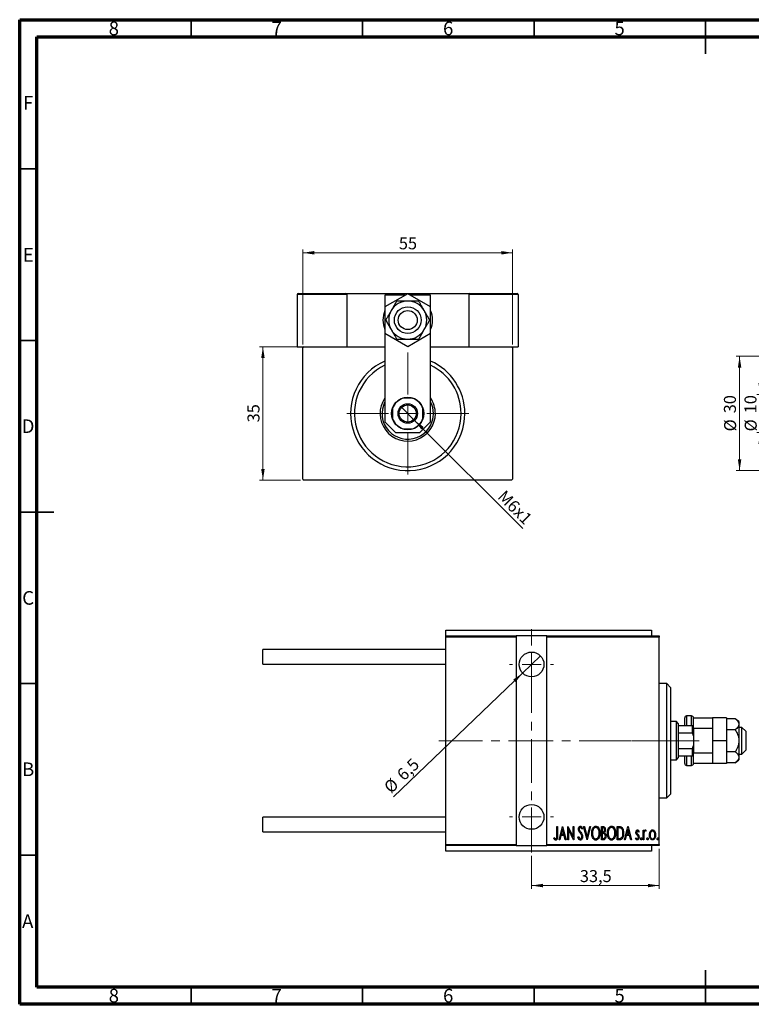
# Model space of a CAD drawing. Units: millimetres. Extents: x 15 to 415, y 5 to 292.
# Drawn here: x 15 to 228, y 5 to 292 of the extents above; entities that cross this region are included whole.
import ezdxf

# ---------------------------------------------------------------- set-up
doc = ezdxf.new("R2010")
doc.units = ezdxf.units.MM
doc.linetypes.add('CENTERX2', pattern=[20.32, 12.7, -2.54, 2.54, -2.54])
doc.styles.add('SLDTEXTSTYLE0', font='TXT', dxfattribs={"width": 0.75})
doc.dimstyles.new('SLDDIMSTYLE0', dxfattribs={"dimtxt": 3.5, "dimasz": 3.302, "dimexe": 0, "dimexo": 0.0625, "dimgap": 0.875, "dimtad": 1, "dimdec": 0, "dimlfac": 0.9, "dimrnd": 1e-09, "dimzin": 12, "dimdsep": 46, "dimtxsty": 'SLDTEXTSTYLE0', "dimsah": 1, "dimcen": 0.09, "dimadec": 0, "dimazin": 3, "dimtfac": 1, "dimtdec": 0, "dimtofl": 0, "dimtmove": 0, "dimatfit": 3, "dimfxl": 1, "dimfrac": 2, "dimtolj": 1, "dimtzin": 12, "dimarcsym": 0})
doc.dimstyles.new('SLDDIMSTYLE1', dxfattribs={"dimtxt": 3.5, "dimasz": 3.302, "dimexe": 0, "dimexo": 0.0625, "dimgap": 0.875, "dimtad": 1, "dimdec": 1, "dimlfac": 0.9, "dimrnd": 1e-09, "dimzin": 12, "dimdsep": 46, "dimtxsty": 'SLDTEXTSTYLE0', "dimblk1": 'NONE', "dimsah": 1, "dimcen": 0, "dimadec": 0, "dimazin": 3, "dimtfac": 1, "dimtdec": 1, "dimtmove": 0, "dimatfit": 3, "dimldrblk": 'NONE', "dimfxl": 1, "dimfrac": 2, "dimtolj": 1, "dimtzin": 12, "dimarcsym": 0})
doc.dimstyles.new('SLDDIMSTYLE2', dxfattribs={"dimtxt": 3.5, "dimasz": 3.302, "dimexe": 0, "dimexo": 0.0625, "dimgap": 0.875, "dimtad": 1, "dimdec": 0, "dimlfac": 0.9, "dimrnd": 1e-09, "dimzin": 12, "dimdsep": 46, "dimtxsty": 'SLDTEXTSTYLE0', "dimsah": 1, "dimcen": 0.09, "dimadec": 0, "dimazin": 3, "dimtfac": 1, "dimtdec": 0, "dimtmove": 0, "dimatfit": 0, "dimfxl": 1, "dimfrac": 2, "dimtolj": 1, "dimtzin": 12, "dimarcsym": 0})
doc.dimstyles.new('SLDDIMSTYLE5', dxfattribs={"dimtxt": 3.5, "dimasz": 3.302, "dimexe": 0, "dimexo": 0.0625, "dimgap": 0.875, "dimtad": 1, "dimdec": 1, "dimlfac": 0.9, "dimrnd": 1e-09, "dimzin": 12, "dimdsep": 46, "dimtxsty": 'SLDTEXTSTYLE0', "dimsah": 1, "dimcen": 0.09, "dimadec": 0, "dimazin": 3, "dimtfac": 1, "dimtdec": 1, "dimtofl": 0, "dimtmove": 0, "dimatfit": 3, "dimfxl": 1, "dimfrac": 2, "dimtolj": 1, "dimtzin": 12, "dimarcsym": 0})
doc.dimstyles.new('SLDDIMSTYLE6', dxfattribs={"dimtxt": 3.5, "dimasz": 3.302, "dimexe": 0, "dimexo": 0.0625, "dimgap": 0.875, "dimtad": 1, "dimdec": 1, "dimlfac": 0.9, "dimrnd": 1e-09, "dimzin": 12, "dimdsep": 46, "dimtxsty": 'SLDTEXTSTYLE0', "dimblk1": 'NONE', "dimsah": 1, "dimcen": 0, "dimadec": 0, "dimazin": 3, "dimtfac": 1, "dimtdec": 1, "dimtmove": 0, "dimatfit": 3, "dimldrblk": 'NONE', "dimfxl": 1, "dimfrac": 2, "dimtolj": 1, "dimtzin": 12, "dimarcsym": 0})

# ---------------------------------------------------------------- blocks, each defined once
blk = doc.blocks.new('_D')
at = {"color": 7, "linetype": 'Continuous', "lineweight": 0}
for p, q in [((96.94, 196.66), (84.94, 196.66)), ((85.94, 157.77), (85.94, 196.66)), ((96.94, 157.77), (84.94, 157.77))]:
    blk.add_line(p, q, dxfattribs=at)
at = {"color": 7, "linetype": 'Continuous', "lineweight": 18}
for points in [[(85.94, 196.66), (85.43, 193.36), (86.45, 193.36)], [(85.94, 157.77), (86.45, 161.07), (85.43, 161.07)]]:
    blk.add_solid(points, dxfattribs=at)
at = {"color": 7, "linetype": 'Continuous', "lineweight": 18, "insert": (81.43, 174.63), "char_height": 3.5, "attachment_point": 1, "rotation": 90, "style": 'SLDTEXTSTYLE0'}
blk.add_mtext('35', dxfattribs=at)
blk = doc.blocks.new('_D_1')
at = {"color": 7, "linetype": 'Continuous', "lineweight": 0}
for p, q in [((97.61, 197.33), (97.61, 225.06)), ((158.72, 224.06), (97.61, 224.06)), ((158.72, 197.33), (158.72, 225.06))]:
    blk.add_line(p, q, dxfattribs=at)
at = {"color": 7, "linetype": 'Continuous', "lineweight": 18}
for points in [[(97.61, 224.06), (100.91, 223.55), (100.91, 224.57)], [(158.72, 224.06), (155.42, 224.57), (155.42, 223.55)]]:
    blk.add_solid(points, dxfattribs=at)
at = {"color": 7, "linetype": 'Continuous', "lineweight": 18, "insert": (125.58, 228.57), "char_height": 3.5, "attachment_point": 1, "style": 'SLDTEXTSTYLE0'}
blk.add_mtext('55', dxfattribs=at)
blk = doc.blocks.new('_D_2')
at = {"color": 7, "linetype": 'Continuous', "lineweight": 0}
for q in [(126.16, 179.22), (161.68, 143.7)]:
    blk.add_line((130.17, 175.21), q, dxfattribs=at)
at = {"color": 7, "linetype": 'Continuous', "lineweight": 18}
blk.add_solid([(130.17, 175.21), (132.14, 172.52), (132.86, 173.24)], dxfattribs=at)
at = {"color": 7, "linetype": 'Continuous', "lineweight": 18, "insert": (156.59, 155.16), "char_height": 3.5, "attachment_point": 1, "rotation": 315, "style": 'SLDTEXTSTYLE0'}
blk.add_mtext('M6x1', dxfattribs=at)
blk = doc.blocks.new('_None')
blk = doc.blocks.new('SW_CENTERMARKSYMBOL_0')
at = {"color": 0, "linetype": 'Continuous', "lineweight": 18}
for p, q in [((0, 5.56), (0, 17.78)), ((-5.56, 0), (-17.78, 0)), ((0, 0), (-2.78, 0)), ((0, 0), (0, 2.78)), ((0, 0), (0, -2.78)), ((0, 0), (2.78, 0)), ((5.56, 0), (17.78, 0)), ((0, -5.56), (0, -17.78))]:
    blk.add_line(p, q, dxfattribs=at)
blk = doc.blocks.new('_D_3')
at = {"color": 7, "linetype": 'Continuous', "lineweight": 0}
for p, q in [((230.94, 182.77), (230.94, 189.12)), ((260.16, 182.77), (229.94, 182.77)), ((230.94, 171.66), (230.94, 182.77)), ((255.4, 171.66), (229.94, 171.66)), ((230.94, 171.66), (230.94, 165.31)), ((260.16, 171.66), (256.92, 171.66))]:
    blk.add_line(p, q, dxfattribs=at)
at = {"color": 7, "linetype": 'Continuous', "lineweight": 18}
for points in [[(230.94, 182.77), (231.45, 186.07), (230.43, 186.07)], [(230.94, 171.66), (230.43, 168.36), (231.45, 168.36)]]:
    blk.add_solid(points, dxfattribs=at)
at = {"color": 7, "linetype": 'Continuous', "lineweight": 18, "char_height": 3.5, "attachment_point": 1, "rotation": 90, "style": 'SLDTEXTSTYLE0'}
for s, insert in [('10', (226.37, 177.27)), ('%%c', (226.43, 171.99))]:
    blk.add_mtext(s, dxfattribs=dict(at, insert=insert))
blk = doc.blocks.new('_D_4')
at = {"color": 7, "linetype": 'Continuous', "lineweight": 0}
for p, q in [((262.94, 193.88), (223.94, 193.88)), ((224.94, 160.55), (224.94, 193.88)), ((262.94, 160.55), (223.94, 160.55))]:
    blk.add_line(p, q, dxfattribs=at)
at = {"color": 7, "linetype": 'Continuous', "lineweight": 18}
for points in [[(224.94, 193.88), (224.43, 190.58), (225.45, 190.58)], [(224.94, 160.55), (225.45, 163.85), (224.43, 163.85)]]:
    blk.add_solid(points, dxfattribs=at)
at = {"color": 7, "linetype": 'Continuous', "lineweight": 18, "char_height": 3.5, "attachment_point": 1, "rotation": 90, "style": 'SLDTEXTSTYLE0'}
for s, insert in [('30', (220.37, 177.27)), ('%%c', (220.43, 171.99))]:
    blk.add_mtext(s, dxfattribs=dict(at, insert=insert))
blk = doc.blocks.new('_D_10')
at = {"color": 7, "linetype": 'Continuous', "lineweight": 0}
for p, q in [((201.5, 50.28), (201.5, 38.62)), ((164.27, 48.28), (164.27, 38.62)), ((164.27, 39.62), (201.5, 39.62))]:
    blk.add_line(p, q, dxfattribs=at)
at = {"color": 7, "linetype": 'Continuous', "lineweight": 18}
for points in [[(164.27, 39.62), (167.58, 39.11), (167.58, 40.12)], [(201.5, 39.62), (198.19, 40.12), (198.19, 39.11)]]:
    blk.add_solid(points, dxfattribs=at)
at = {"color": 7, "linetype": 'Continuous', "lineweight": 18, "insert": (178.36, 44.13), "char_height": 3.5, "attachment_point": 1, "style": 'SLDTEXTSTYLE0'}
blk.add_mtext('33,5', dxfattribs=at)
blk = doc.blocks.new('_D_11')
at = {"color": 7, "linetype": 'Continuous', "lineweight": 0}
for q in [(166.88, 106.56), (123.98, 65.51)]:
    blk.add_line((161.66, 101.56), q, dxfattribs=at)
at = {"color": 7, "linetype": 'Continuous', "lineweight": 18}
blk.add_solid([(161.66, 101.56), (158.93, 99.65), (159.63, 98.91)], dxfattribs=at)
at = {"color": 7, "linetype": 'Continuous', "lineweight": 18, "char_height": 3.5, "attachment_point": 1, "rotation": 43.7298, "style": 'SLDTEXTSTYLE0'}
for s, insert in [('6,5', (124.64, 72.46)), ('%%c', (120.86, 68.77))]:
    blk.add_mtext(s, dxfattribs=dict(at, insert=insert))
blk = doc.blocks.new('SW_CENTERMARKSYMBOL_3')
at = {"color": 0, "linetype": 'Continuous', "lineweight": 18}
for p, q in [((0, 5.56), (0, 6.39)), ((-5.56, 0), (-6.39, 0)), ((0, 0), (-2.78, 0)), ((0, 0), (0, 2.78)), ((0, 0), (0, -2.78)), ((0, 0), (2.78, 0)), ((5.56, 0), (6.39, 0)), ((0, -5.56), (0, -6.39))]:
    blk.add_line(p, q, dxfattribs=at)
blk = doc.blocks.new('SW_CENTERMARKSYMBOL_4')
at = {"color": 0, "linetype": 'Continuous', "lineweight": 18}
for p, q in [((0, 5.56), (0, 6.39)), ((-5.56, 0), (-6.39, 0)), ((0, 0), (-2.78, 0)), ((0, 0), (0, 2.78)), ((0, 0), (0, -2.78)), ((0, 0), (2.78, 0)), ((5.56, 0), (6.39, 0)), ((0, -5.56), (0, -6.39))]:
    blk.add_line(p, q, dxfattribs=at)

msp = doc.modelspace()

# ---------------------------------------------------------------- linework, layer by layer
at = {"color": 7, "linetype": 'Continuous', "lineweight": 70}
for p, q in [((15, 5), (15, 292)), ((15, 292), (415, 292)), ((20, 10), (20, 287)), ((20, 287), (410, 287)), ((410, 10), (20, 10)), ((415, 5), (15, 5))]:
    msp.add_line(p, q, dxfattribs=at)
at = {"color": 7, "linetype": 'Continuous', "lineweight": 35}
for p, q in [((65, 287), (65, 292)), ((115, 287), (115, 292)), ((165, 287), (165, 292)), ((215, 292), (215, 282)), ((215, 287), (215, 292)), ((20, 248.5), (15, 248.5)), ((20, 198.5), (15, 198.5)), ((15, 148.5), (25, 148.5)), ((20, 148.5), (15, 148.5)), ((20, 98.5), (15, 98.5)), ((20, 48.5), (15, 48.5)), ((215, 5), (215, 15)), ((65, 10), (65, 5)), ((115, 10), (115, 5)), ((165, 10), (165, 5)), ((215, 10), (215, 5))]:
    msp.add_line(p, q, dxfattribs=at)
at = {"color": 7, "linetype": 'Continuous', "lineweight": 25}
for p, q in [((110.384, 211.882), (95.94, 211.882)), ((95.94, 211.882), (95.94, 196.66)), ((96.273, 212.215), (110.051, 212.215)), ((110.051, 212.215), (110.384, 212.215)), ((110.384, 212.215), (145.94, 212.215)), ((110.384, 212.215), (110.384, 196.66)), ((110.384, 211.882), (110.384, 196.66)), ((128.162, 212.135), (121.496, 208.286)), ((121.496, 211.66), (121.496, 208.286)), ((127.338, 211.66), (121.496, 211.66)), ((134.829, 208.286), (128.162, 212.135)), ((134.829, 211.66), (128.986, 211.66)), ((134.829, 208.286), (134.829, 211.66)), ((145.94, 212.215), (146.273, 212.215)), ((145.94, 212.215), (145.94, 196.66)), ((160.384, 211.882), (145.94, 211.882)), ((145.94, 211.882), (145.94, 196.66)), ((146.273, 212.215), (160.051, 212.215)), ((160.384, 211.882), (160.384, 196.66)), ((121.496, 208.286), (121.496, 200.588)), ((134.829, 200.588), (134.829, 208.286)), ((121.496, 200.588), (121.496, 174.771)), ((121.496, 200.588), (128.162, 196.739)), ((128.162, 196.739), (134.829, 200.588)), ((134.829, 174.771), (134.829, 200.588)), ((95.94, 196.66), (97.94, 196.66)), ((97.94, 196.66), (97.607, 196.326)), ((97.607, 158.104), (97.607, 196.326)), ((97.94, 196.66), (121.496, 196.66)), ((134.829, 196.66), (158.384, 196.66)), ((158.384, 196.66), (160.384, 196.66)), ((158.718, 196.326), (158.384, 196.66)), ((158.718, 196.326), (158.718, 158.104)), ((129.585, 181.66), (126.739, 181.66)), ((129.585, 181.66), (129.744, 181.66)), ((123.718, 178.638), (123.718, 178.755)), ((123.718, 178.638), (123.718, 175.792)), ((132.607, 178.76), (132.607, 178.638)), ((132.607, 175.792), (132.607, 178.638)), ((121.496, 174.771), (124.607, 171.66)), ((126.739, 172.771), (129.585, 172.771)), ((131.718, 171.66), (134.829, 174.771)), ((124.607, 171.66), (131.718, 171.66)), ((97.607, 158.104), (97.94, 157.771)), ((158.384, 157.771), (158.718, 158.104)), ((158.384, 157.771), (97.94, 157.771)), ((139.273, 112.393), (139.273, 114.06)), ((139.273, 114.06), (199.273, 114.06)), ((139.273, 112.393), (159.829, 112.393)), ((139.273, 112.06), (139.273, 112.393)), ((159.829, 112.06), (139.273, 112.06)), ((139.273, 51.616), (139.273, 112.06)), ((159.829, 112.393), (159.829, 112.06)), ((168.718, 112.393), (159.829, 112.393)), ((159.829, 112.06), (159.829, 51.616)), ((168.718, 112.393), (201.496, 112.393)), ((168.718, 112.06), (168.718, 112.393)), ((168.718, 51.616), (168.718, 112.06)), ((201.496, 112.06), (168.718, 112.06)), ((199.273, 114.06), (199.273, 112.393)), ((201.496, 112.393), (201.496, 112.06)), ((201.496, 51.616), (201.496, 112.06)), ((139.273, 108.393), (85.94, 108.393)), ((85.94, 104.171), (85.94, 108.393)), ((85.94, 104.171), (139.273, 104.171)), ((203.718, 98.504), (201.496, 98.504)), ((204.829, 97.393), (203.718, 98.504)), ((203.718, 65.171), (203.718, 98.504)), ((204.829, 97.393), (204.829, 66.282)), ((210.94, 89.06), (209.496, 89.06)), ((206.496, 87.393), (204.829, 87.393)), ((207.051, 86.838), (206.496, 87.393)), ((206.496, 76.282), (206.496, 87.393)), ((207.051, 86.838), (207.051, 86.282)), ((207.051, 86.282), (207.051, 84.128)), ((207.051, 86.282), (211.162, 86.282)), ((208.94, 86.282), (208.94, 88.504)), ((211.162, 84.128), (211.162, 86.282)), ((211.162, 86.282), (211.496, 86.282)), ((211.496, 85.393), (211.496, 88.504)), ((211.496, 88.504), (217.051, 88.504)), ((217.051, 88.504), (217.051, 85.393)), ((221.162, 88.504), (217.051, 88.504)), ((221.162, 88.504), (221.162, 81.838)), ((223.694, 88.253), (221.162, 88.253)), ((224.718, 87.393), (223.694, 88.253)), ((224.718, 87.393), (224.718, 86.649)), ((224.718, 86.649), (224.718, 81.838)), ((207.051, 84.128), (207.051, 79.547)), ((207.051, 84.128), (211.162, 84.128)), ((211.496, 83.261), (211.162, 84.128)), ((211.496, 85.393), (211.496, 78.282)), ((217.051, 85.393), (211.496, 85.393)), ((217.051, 85.393), (217.051, 78.282)), ((223.694, 85.045), (221.162, 85.045)), ((225.607, 85.727), (224.718, 85.727)), ((226.718, 84.616), (225.607, 85.727)), ((225.607, 82.498), (225.607, 85.727)), ((226.718, 84.616), (226.718, 82.31)), ((211.162, 79.547), (211.496, 80.415)), ((221.162, 81.838), (217.051, 81.838)), ((221.162, 81.838), (221.162, 75.171)), ((224.718, 81.838), (224.718, 77.027)), ((225.607, 77.949), (225.607, 82.498)), ((226.718, 82.31), (226.718, 79.06)), ((207.051, 79.547), (207.051, 77.393)), ((207.051, 79.547), (211.162, 79.547)), ((211.162, 77.393), (211.162, 79.547)), ((211.496, 78.282), (217.051, 78.282)), ((211.496, 75.171), (211.496, 78.282)), ((217.051, 78.282), (217.051, 75.171)), ((223.694, 78.63), (221.162, 78.63)), ((224.718, 77.949), (225.607, 77.949)), ((225.607, 77.949), (226.718, 79.06)), ((204.829, 76.282), (206.496, 76.282)), ((206.496, 76.282), (207.051, 76.838)), ((207.051, 77.393), (207.051, 76.838)), ((207.051, 77.393), (211.162, 77.393)), ((208.94, 75.171), (208.94, 77.393)), ((211.496, 77.393), (211.162, 77.393)), ((217.051, 75.171), (211.496, 75.171)), ((221.162, 75.171), (217.051, 75.171)), ((223.694, 75.423), (221.162, 75.423)), ((223.694, 75.423), (224.718, 76.282)), ((224.718, 77.027), (224.718, 76.282)), ((209.496, 74.616), (210.94, 74.616)), ((203.718, 65.171), (204.829, 66.282)), ((201.496, 65.171), (203.718, 65.171)), ((139.273, 59.504), (85.94, 59.504)), ((85.94, 55.282), (85.94, 59.504)), ((85.94, 55.282), (139.273, 55.282)), ((171.681, 56.838), (171.88, 56.838)), ((171.681, 54.251), (171.681, 56.838)), ((171.88, 56.838), (171.88, 54.212)), ((172.279, 52.949), (173.276, 56.838)), ((173.301, 56.088), (172.918, 54.594)), ((172.918, 54.594), (173.684, 54.594)), ((173.276, 56.838), (173.326, 56.838)), ((173.684, 54.594), (173.301, 56.088)), ((173.326, 56.838), (174.323, 52.949)), ((174.822, 56.838), (174.864, 56.838)), ((174.822, 52.949), (174.822, 56.838)), ((174.864, 56.838), (176.367, 53.772)), ((175.021, 56.007), (175.021, 52.949)), ((176.522, 52.949), (175.021, 56.007)), ((176.367, 56.838), (176.567, 56.838)), ((176.367, 53.772), (176.367, 56.838)), ((176.567, 56.838), (176.567, 52.949)), ((179.11, 56.279), (178.923, 56.04)), ((179.459, 56.838), (179.676, 56.838)), ((180.456, 52.949), (179.459, 56.838)), ((179.676, 56.838), (180.481, 53.698)), ((180.481, 53.698), (181.285, 56.838)), ((181.503, 56.838), (180.506, 52.949)), ((181.285, 56.838), (181.503, 56.838)), ((184.644, 56.838), (185.08, 56.838)), ((184.644, 52.949), (184.644, 56.838)), ((184.843, 56.439), (184.843, 55.192)), ((185.117, 56.439), (184.843, 56.439)), ((184.843, 55.192), (184.979, 55.192)), ((184.976, 54.794), (184.843, 54.794)), ((184.843, 54.794), (184.843, 53.348)), ((189.231, 56.838), (189.697, 56.838)), ((189.231, 52.949), (189.231, 56.838)), ((189.594, 56.439), (189.43, 56.439)), ((189.43, 56.439), (189.43, 53.348)), ((191.374, 52.949), (192.372, 56.838)), ((192.397, 56.088), (192.013, 54.594)), ((192.013, 54.594), (192.78, 54.594)), ((192.372, 56.838), (192.421, 56.838)), ((192.78, 54.594), (192.397, 56.088)), ((192.421, 56.838), (193.419, 52.949)), ((195.612, 55.436), (195.472, 55.192)), ((196.809, 55.791), (197.008, 55.791)), ((196.809, 52.949), (196.809, 55.791)), ((197.008, 55.791), (197.008, 55.372)), ((197.657, 55.743), (197.543, 55.441)), ((170.783, 53.298), (170.905, 53.597)), ((172.496, 52.949), (172.279, 52.949)), ((172.816, 54.195), (172.496, 52.949)), ((173.786, 54.195), (172.816, 54.195)), ((174.106, 52.949), (173.786, 54.195)), ((174.323, 52.949), (174.106, 52.949)), ((175.021, 52.949), (174.822, 52.949)), ((176.567, 52.949), (176.522, 52.949)), ((177.813, 53.699), (178.008, 53.896)), ((180.506, 52.949), (180.456, 52.949)), ((185.261, 52.949), (184.644, 52.949)), ((184.843, 53.348), (185.138, 53.348)), ((189.947, 52.949), (189.231, 52.949)), ((189.43, 53.348), (189.698, 53.348)), ((191.592, 52.949), (191.374, 52.949)), ((191.911, 54.195), (191.592, 52.949)), ((192.882, 54.195), (191.911, 54.195)), ((193.201, 52.949), (192.882, 54.195)), ((193.419, 52.949), (193.201, 52.949)), ((194.615, 53.284), (194.752, 53.547)), ((197.008, 52.949), (196.809, 52.949)), ((197.008, 53.904), (197.008, 52.949)), ((139.273, 51.616), (159.829, 51.616)), ((139.273, 51.282), (139.273, 51.616)), ((139.273, 49.616), (139.273, 51.282)), ((159.829, 51.282), (139.273, 51.282)), ((199.273, 49.616), (139.273, 49.616)), ((159.829, 51.616), (159.829, 51.282)), ((159.829, 51.282), (168.718, 51.282)), ((168.718, 51.616), (201.496, 51.616)), ((168.718, 51.282), (168.718, 51.616)), ((201.496, 51.282), (168.718, 51.282)), ((199.273, 51.282), (199.273, 49.616)), ((201.496, 51.616), (201.496, 51.282))]:
    msp.add_line(p, q, dxfattribs=at)
at = {"color": 7, "linetype": 'CENTERX2', "lineweight": 18}
for p, q in [((164.273, 49.282), (164.273, 114.393)), ((137.273, 81.838), (170.718, 81.838)), ((157.829, 81.838), (203.496, 81.838)), ((208.496, 81.838), (178.384, 81.838)), ((205.051, 81.838), (213.162, 81.838))]:
    msp.add_line(p, q, dxfattribs=at)
at = {"color": 8, "linetype": 'Continuous', "lineweight": 25}
for p, q in [((209.496, 89.06), (209.496, 86.282)), ((210.94, 86.282), (210.94, 89.06)), ((209.496, 77.393), (209.496, 74.616)), ((210.94, 74.616), (210.94, 77.393))]:
    msp.add_line(p, q, dxfattribs=at)
at = {"color": 7, "linetype": 'Continuous', "lineweight": 25}
for centre, radius in [((128.162, 204.437), 3.889), ((128.162, 204.437), 2.778), ((128.162, 177.215), 4.722), ((128.162, 177.215), 2.833), ((128.162, 177.215), 2.5), ((164.273, 104.06), 3.611), ((164.273, 59.616), 3.611)]:
    msp.add_circle(centre, radius, dxfattribs=at)
for centre, radius, start, end in [((96.273, 211.882), 0.333, 90, 180), ((110.051, 211.882), 0.333, 0, 90), ((128.162, 204.437), 5.556, 90, 150), ((128.162, 204.437), 5.556, 30, 90), ((146.273, 211.882), 0.333, 90, 180), ((160.051, 211.882), 0.333, 0, 90), ((128.162, 204.437), 7.222, 157.38014, 202.61986), ((128.162, 204.437), 5.556, 150, 210), ((128.162, 204.437), 5.556, 330, 30), ((128.162, 204.437), 7.222, 0, 22.61986), ((128.162, 204.437), 7.222, 337.38014, 0), ((128.162, 204.437), 5.556, 210, 270), ((128.162, 204.437), 5.556, 270, 330), ((128.162, 177.215), 16.667, 113.57818, 0), ((128.162, 177.215), 16.667, 0, 66.42182), ((128.162, 177.215), 15.556, 115.37693, 0), ((128.162, 177.215), 15.556, 0, 64.62307), ((128.162, 177.215), 8.056, 145.85158, 0), ((128.162, 177.215), 4.667, 107.75279, 162.24721), ((128.162, 177.215), 4.667, 17.75279, 72.24721), ((128.162, 177.215), 8.056, 0, 34.14842), ((128.162, 177.215), 7.5, 152.73396, 0), ((128.162, 177.215), 7.5, 0, 27.26604), ((128.162, 177.215), 4.667, 197.75279, 252.24721), ((128.162, 177.215), 4.667, 287.75279, 342.24721), ((209.496, 88.504), 0.556, 90, 180), ((210.94, 88.504), 0.556, 0, 90), ((209.496, 75.171), 0.556, 180, 270), ((210.94, 75.171), 0.556, 270, 0)]:
    msp.add_arc(centre, radius, start, end, dxfattribs=at)
for points, knots in [([(124.955, 209.993), (124.764, 209.663), (124.377, 208.992), (123.826, 208.038), (123.476, 207.432), (123.351, 207.215)], [0, 0, 0, 0, 0.3835517, 0.7791382, 1, 1, 1, 1]), ([(128.162, 209.993), (127.901, 209.993), (127.371, 209.993), (126.564, 209.993), (125.749, 209.993), (125.221, 209.993), (124.955, 209.993)], [0, 0, 0, 0, 0.2299157, 0.4658244, 0.7310411, 1, 1, 1, 1]), ([(131.37, 209.993), (130.914, 209.993), (130.21, 209.993), (129.16, 209.993), (128.543, 209.993), (128.208, 209.993), (128.162, 209.993)], [0, 0, 0, 0, 0.4556667, 0.704481, 0.9596205, 1, 1, 1, 1]), ([(132.973, 207.215), (132.817, 207.486), (132.483, 208.065), (131.987, 208.924), (131.616, 209.566), (131.414, 209.916), (131.37, 209.993)], [0, 0, 0, 0, 0.2752499, 0.5879188, 0.9093114, 1, 1, 1, 1]), ([(123.351, 207.215), (123.195, 206.944), (122.86, 206.366), (122.365, 205.507), (121.994, 204.864), (121.792, 204.514), (121.747, 204.437)], [0, 0, 0, 0, 0.2752499, 0.5879188, 0.9093114, 1, 1, 1, 1]), ([(134.577, 204.437), (134.387, 204.768), (133.999, 205.439), (133.449, 206.392), (133.099, 206.998), (132.973, 207.215)], [0, 0, 0, 0, 0.3835517, 0.7791382, 1, 1, 1, 1]), ([(121.747, 204.437), (121.938, 204.107), (122.325, 203.436), (122.876, 202.483), (123.226, 201.877), (123.351, 201.66)], [0, 0, 0, 0, 0.3835517, 0.7791382, 1, 1, 1, 1]), ([(132.973, 201.66), (133.13, 201.931), (133.464, 202.509), (133.96, 203.368), (134.331, 204.011), (134.533, 204.361), (134.577, 204.437)], [0, 0, 0, 0, 0.2752499, 0.5879188, 0.9093114, 1, 1, 1, 1]), ([(123.351, 201.66), (123.507, 201.389), (123.842, 200.81), (124.337, 199.951), (124.708, 199.309), (124.91, 198.959), (124.955, 198.882)], [0, 0, 0, 0, 0.2752499, 0.5879188, 0.9093114, 1, 1, 1, 1]), ([(131.37, 198.882), (131.56, 199.212), (131.948, 199.883), (132.498, 200.837), (132.848, 201.443), (132.973, 201.66)], [0, 0, 0, 0, 0.3835517, 0.7791382, 1, 1, 1, 1]), ([(124.955, 198.882), (125.41, 198.882), (126.114, 198.882), (127.165, 198.882), (127.781, 198.882), (128.116, 198.882), (128.162, 198.882)], [0, 0, 0, 0, 0.45566673, 0.70448101, 0.95962051, 1, 1, 1, 1]), ([(128.162, 198.882), (128.424, 198.882), (128.953, 198.882), (129.761, 198.882), (130.575, 198.882), (131.104, 198.882), (131.37, 198.882)], [0, 0, 0, 0, 0.2299157, 0.4658244, 0.7310411, 1, 1, 1, 1]), ([(223.694, 88.253), (223.903, 88.062), (224.33, 87.675), (224.67, 87.124), (224.705, 86.774), (224.718, 86.649)], [0, 0, 0, 0, 0.3835517, 0.7791382, 1, 1, 1, 1]), ([(224.718, 86.649), (224.699, 86.493), (224.659, 86.158), (224.339, 85.663), (223.982, 85.292), (223.745, 85.09), (223.694, 85.045)], [0, 0, 0, 0, 0.27524993, 0.58791885, 0.90931143, 1, 1, 1, 1]), ([(223.694, 85.045), (223.943, 84.59), (224.328, 83.886), (224.635, 82.835), (224.714, 82.219), (224.717, 81.884), (224.718, 81.838)], [0, 0, 0, 0, 0.4556667, 0.704481, 0.9596205, 1, 1, 1, 1]), ([(224.718, 81.838), (224.705, 81.576), (224.679, 81.047), (224.468, 80.239), (224.143, 79.425), (223.844, 78.896), (223.694, 78.63)], [0, 0, 0, 0, 0.2299157, 0.4658244, 0.7310411, 1, 1, 1, 1]), ([(223.694, 78.63), (223.903, 78.44), (224.33, 78.052), (224.67, 77.502), (224.705, 77.152), (224.718, 77.027)], [0, 0, 0, 0, 0.3835517, 0.7791382, 1, 1, 1, 1]), ([(224.718, 77.027), (224.699, 76.87), (224.659, 76.536), (224.339, 76.04), (223.982, 75.669), (223.745, 75.467), (223.694, 75.423)], [0, 0, 0, 0, 0.2752499, 0.5879188, 0.9093114, 1, 1, 1, 1]), ([(177.963, 56.03), (177.979, 56.227), (178.004, 56.522), (178.204, 56.807), (178.367, 56.921), (178.465, 56.932), (178.514, 56.937)], [0, 0, 0, 0, 0.4993523, 0.7493374, 0.8747431, 1, 1, 1, 1]), ([(178.091, 55.438), (178.049, 55.545), (177.975, 55.736), (177.966, 55.94), (177.963, 56.03)], [0, 0, 0, 0, 0.55974952, 1, 1, 1, 1]), ([(178.465, 54.909), (178.388, 55.003), (178.25, 55.17), (178.139, 55.356), (178.091, 55.438)], [0, 0, 0, 0, 0.5602913, 1, 1, 1, 1]), ([(178.489, 56.539), (178.461, 56.537), (178.406, 56.532), (178.31, 56.477), (178.189, 56.321), (178.173, 56.156), (178.162, 56.046)], [0, 0, 0, 0, 0.1255743, 0.2515068, 0.5014577, 1, 1, 1, 1]), ([(178.162, 56.046), (178.17, 55.946), (178.185, 55.767), (178.274, 55.612), (178.313, 55.544)], [0, 0, 0, 0, 0.5594618, 1, 1, 1, 1]), ([(178.313, 55.544), (178.368, 55.47), (178.468, 55.339), (178.574, 55.212), (178.62, 55.157)], [0, 0, 0, 0, 0.55993166, 1, 1, 1, 1]), ([(178.878, 54.289), (178.812, 54.412), (178.692, 54.631), (178.535, 54.824), (178.465, 54.909)], [0, 0, 0, 0, 0.5596626, 1, 1, 1, 1]), ([(178.923, 56.04), (178.871, 56.159), (178.798, 56.324), (178.642, 56.508), (178.54, 56.528), (178.489, 56.539)], [0, 0, 0, 0, 0.5618652, 0.7817631, 1, 1, 1, 1]), ([(178.514, 56.937), (178.6, 56.917), (178.774, 56.875), (178.965, 56.608), (179.054, 56.404), (179.11, 56.279)], [0, 0, 0, 0, 0.2771144, 0.5575217, 1, 1, 1, 1]), ([(178.62, 55.157), (178.785, 54.948), (179.08, 54.576), (179.135, 54.108), (179.159, 53.902)], [0, 0, 0, 0, 0.5605225, 1, 1, 1, 1]), ([(181.802, 54.876), (181.812, 55.093), (181.834, 55.526), (182.02, 56.153), (182.308, 56.619), (182.659, 56.893), (182.875, 56.923), (182.984, 56.937)], [0, 0, 0, 0, 0.2506574, 0.5011269, 0.7505329, 0.8754931, 1, 1, 1, 1]), ([(183.002, 52.849), (182.894, 52.862), (182.678, 52.887), (182.32, 53.147), (182.03, 53.61), (181.831, 54.23), (181.811, 54.661), (181.802, 54.876)], [0, 0, 0, 0, 0.1247093, 0.2495952, 0.4991887, 0.7494517, 1, 1, 1, 1]), ([(182.994, 56.539), (182.906, 56.527), (182.729, 56.503), (182.438, 56.288), (182.186, 55.919), (182.027, 55.407), (182.01, 55.054), (182.001, 54.878)], [0, 0, 0, 0, 0.1245775, 0.2495799, 0.4989612, 0.7493407, 1, 1, 1, 1]), ([(182.001, 54.878), (182.009, 54.703), (182.025, 54.354), (182.192, 53.852), (182.438, 53.484), (182.731, 53.278), (182.906, 53.258), (182.994, 53.248)], [0, 0, 0, 0, 0.2505529, 0.500753, 0.7503604, 0.8752534, 1, 1, 1, 1]), ([(182.984, 56.937), (183.093, 56.926), (183.311, 56.902), (183.675, 56.642), (183.971, 56.176), (184.167, 55.548), (184.186, 55.113), (184.195, 54.895)], [0, 0, 0, 0, 0.1247685, 0.2496513, 0.4991414, 0.7494245, 1, 1, 1, 1]), ([(183.996, 54.896), (183.987, 55.072), (183.97, 55.423), (183.808, 55.932), (183.55, 56.296), (183.258, 56.505), (183.082, 56.527), (182.994, 56.539)], [0, 0, 0, 0, 0.2506051, 0.5009187, 0.7503609, 0.8753759, 1, 1, 1, 1]), ([(182.994, 53.248), (183.082, 53.259), (183.259, 53.28), (183.557, 53.485), (183.812, 53.855), (183.97, 54.366), (183.987, 54.719), (183.996, 54.896)], [0, 0, 0, 0, 0.1246747, 0.2496657, 0.4989186, 0.7493134, 1, 1, 1, 1]), ([(184.195, 54.895), (184.186, 54.678), (184.167, 54.246), (183.971, 53.622), (183.683, 53.156), (183.328, 52.889), (183.111, 52.862), (183.002, 52.849)], [0, 0, 0, 0, 0.2505828, 0.5008574, 0.7504687, 0.875354, 1, 1, 1, 1]), ([(185.396, 54.748), (185.319, 54.764), (185.18, 54.794), (185.039, 54.794), (184.976, 54.794)], [0, 0, 0, 0, 0.5592435, 1, 1, 1, 1]), ([(184.979, 55.192), (185.079, 55.194), (185.278, 55.197), (185.555, 55.455), (185.577, 55.71), (185.591, 55.867)], [0, 0, 0, 0, 0.2820081, 0.5596255, 1, 1, 1, 1]), ([(185.08, 56.838), (185.196, 56.83), (185.37, 56.819), (185.554, 56.676), (185.679, 56.487), (185.773, 56.214), (185.785, 55.988), (185.79, 55.874)], [0, 0, 0, 0, 0.2490408, 0.3739719, 0.4992382, 0.7494195, 1, 1, 1, 1]), ([(185.591, 55.867), (185.587, 55.946), (185.579, 56.104), (185.485, 56.314), (185.304, 56.428), (185.179, 56.435), (185.117, 56.439)], [0, 0, 0, 0, 0.2810225, 0.560578, 0.7796495, 1, 1, 1, 1]), ([(185.79, 54.053), (185.772, 54.213), (185.745, 54.436), (185.564, 54.664), (185.452, 54.72), (185.396, 54.748)], [0, 0, 0, 0, 0.55800999, 0.77911529, 1, 1, 1, 1]), ([(185.79, 55.874), (185.783, 55.706), (185.771, 55.405), (185.606, 55.156), (185.533, 55.047)], [0, 0, 0, 0, 0.5610148, 1, 1, 1, 1]), ([(185.533, 55.047), (185.621, 54.983), (185.796, 54.856), (185.958, 54.495), (185.978, 54.221), (185.99, 54.053)], [0, 0, 0, 0, 0.279608, 0.5597236, 1, 1, 1, 1]), ([(186.389, 54.876), (186.399, 55.093), (186.421, 55.526), (186.607, 56.153), (186.895, 56.619), (187.246, 56.893), (187.462, 56.923), (187.57, 56.937)], [0, 0, 0, 0, 0.25065735, 0.50112689, 0.75053292, 0.87549309, 1, 1, 1, 1]), ([(187.589, 52.849), (187.481, 52.862), (187.265, 52.887), (186.907, 53.147), (186.617, 53.61), (186.418, 54.23), (186.398, 54.661), (186.389, 54.876)], [0, 0, 0, 0, 0.1247093, 0.2495952, 0.4991887, 0.7494517, 1, 1, 1, 1]), ([(187.581, 56.539), (187.492, 56.527), (187.316, 56.503), (187.025, 56.288), (186.773, 55.919), (186.613, 55.407), (186.597, 55.054), (186.588, 54.878)], [0, 0, 0, 0, 0.1245775, 0.2495799, 0.4989612, 0.7493407, 1, 1, 1, 1]), ([(186.588, 54.878), (186.596, 54.703), (186.612, 54.354), (186.779, 53.852), (187.025, 53.484), (187.318, 53.278), (187.493, 53.258), (187.581, 53.248)], [0, 0, 0, 0, 0.2505529, 0.500753, 0.7503604, 0.8752534, 1, 1, 1, 1]), ([(187.57, 56.937), (187.68, 56.926), (187.898, 56.902), (188.262, 56.642), (188.558, 56.176), (188.753, 55.548), (188.772, 55.113), (188.782, 54.895)], [0, 0, 0, 0, 0.12476852, 0.24965132, 0.49914136, 0.74942452, 1, 1, 1, 1]), ([(188.582, 54.896), (188.574, 55.072), (188.557, 55.423), (188.395, 55.932), (188.137, 56.296), (187.845, 56.505), (187.669, 56.527), (187.581, 56.539)], [0, 0, 0, 0, 0.2506051, 0.5009187, 0.7503609, 0.8753759, 1, 1, 1, 1]), ([(187.581, 53.248), (187.669, 53.259), (187.846, 53.28), (188.143, 53.485), (188.398, 53.855), (188.557, 54.366), (188.574, 54.719), (188.582, 54.896)], [0, 0, 0, 0, 0.1246747, 0.2496657, 0.4989186, 0.7493134, 1, 1, 1, 1]), ([(188.782, 54.895), (188.772, 54.678), (188.754, 54.246), (188.558, 53.622), (188.27, 53.156), (187.914, 52.889), (187.698, 52.862), (187.589, 52.849)], [0, 0, 0, 0, 0.2505828, 0.5008574, 0.7504687, 0.875354, 1, 1, 1, 1]), ([(190.311, 56.33), (190.18, 56.369), (189.946, 56.438), (189.701, 56.439), (189.594, 56.439)], [0, 0, 0, 0, 0.5588328, 1, 1, 1, 1]), ([(189.697, 56.838), (189.839, 56.837), (190.093, 56.835), (190.327, 56.74), (190.43, 56.698)], [0, 0, 0, 0, 0.56098947, 1, 1, 1, 1]), ([(191.125, 54.844), (191.117, 54.635), (191.102, 54.217), (190.959, 53.707), (190.767, 53.335), (190.556, 53.095), (190.26, 52.965), (190.051, 52.954), (189.947, 52.949)], [0, 0, 0, 0, 0.2503727, 0.5004093, 0.6255742, 0.7503556, 0.8749685, 1, 1, 1, 1]), ([(190.926, 54.845), (190.92, 55.003), (190.91, 55.317), (190.798, 55.742), (190.616, 56.113), (190.413, 56.258), (190.311, 56.33)], [0, 0, 0, 0, 0.2806415, 0.5609758, 0.781044, 1, 1, 1, 1]), ([(190.365, 53.447), (190.479, 53.541), (190.708, 53.73), (190.892, 54.239), (190.913, 54.615), (190.926, 54.845)], [0, 0, 0, 0, 0.2782841, 0.5588576, 1, 1, 1, 1]), ([(190.43, 56.698), (190.572, 56.567), (190.859, 56.306), (191.08, 55.636), (191.108, 55.145), (191.125, 54.844)], [0, 0, 0, 0, 0.2783662, 0.5589551, 1, 1, 1, 1]), ([(194.715, 55.095), (194.728, 55.256), (194.748, 55.497), (194.905, 55.736), (195.04, 55.828), (195.12, 55.837), (195.161, 55.841)], [0, 0, 0, 0, 0.4995734, 0.7496409, 0.8748507, 1, 1, 1, 1]), ([(194.794, 54.657), (194.767, 54.737), (194.72, 54.88), (194.717, 55.029), (194.715, 55.095)], [0, 0, 0, 0, 0.5597123, 1, 1, 1, 1]), ([(195.092, 54.269), (195.025, 54.333), (194.905, 54.447), (194.827, 54.593), (194.794, 54.657)], [0, 0, 0, 0, 0.56026732, 1, 1, 1, 1]), ([(195.154, 55.492), (195.124, 55.486), (195.062, 55.475), (194.998, 55.402), (194.931, 55.287), (194.921, 55.182), (194.914, 55.109)], [0, 0, 0, 0, 0.1856842, 0.3726511, 0.5602825, 1, 1, 1, 1]), ([(194.914, 55.109), (194.918, 55.059), (194.923, 54.97), (194.958, 54.888), (194.973, 54.851)], [0, 0, 0, 0, 0.5598818, 1, 1, 1, 1]), ([(194.973, 54.851), (195.012, 54.791), (195.082, 54.683), (195.178, 54.596), (195.22, 54.558)], [0, 0, 0, 0, 0.5593347, 1, 1, 1, 1]), ([(195.472, 55.192), (195.429, 55.265), (195.368, 55.367), (195.254, 55.472), (195.187, 55.485), (195.154, 55.492)], [0, 0, 0, 0, 0.5607563, 0.7811276, 1, 1, 1, 1]), ([(195.161, 55.841), (195.219, 55.827), (195.335, 55.801), (195.485, 55.643), (195.564, 55.515), (195.612, 55.436)], [0, 0, 0, 0, 0.2777284, 0.5583945, 1, 1, 1, 1]), ([(195.22, 54.558), (195.289, 54.493), (195.414, 54.375), (195.495, 54.225), (195.531, 54.159)], [0, 0, 0, 0, 0.56031028, 1, 1, 1, 1]), ([(197.05, 54.879), (197.034, 54.698), (197.007, 54.373), (197.008, 54.047), (197.008, 53.904)], [0, 0, 0, 0, 0.5598537, 1, 1, 1, 1]), ([(197.008, 55.372), (197.061, 55.49), (197.135, 55.653), (197.309, 55.814), (197.409, 55.832), (197.459, 55.841)], [0, 0, 0, 0, 0.560468, 0.7808281, 1, 1, 1, 1]), ([(197.424, 55.492), (197.393, 55.486), (197.329, 55.474), (197.232, 55.386), (197.113, 55.195), (197.075, 55.005), (197.05, 54.879)], [0, 0, 0, 0, 0.1243155, 0.249692, 0.49967, 1, 1, 1, 1]), ([(197.543, 55.441), (197.523, 55.455), (197.487, 55.481), (197.443, 55.488), (197.424, 55.492)], [0, 0, 0, 0, 0.5610727, 1, 1, 1, 1]), ([(197.459, 55.841), (197.501, 55.832), (197.575, 55.816), (197.632, 55.766), (197.657, 55.743)], [0, 0, 0, 0, 0.5580895, 1, 1, 1, 1]), ([(198.654, 54.362), (198.663, 54.559), (198.679, 54.911), (198.827, 55.23), (198.891, 55.37)], [0, 0, 0, 0, 0.5600019, 1, 1, 1, 1]), ([(199.551, 55.492), (199.49, 55.485), (199.368, 55.471), (199.164, 55.328), (198.991, 55.073), (198.871, 54.725), (198.859, 54.481), (198.853, 54.36)], [0, 0, 0, 0, 0.1247713, 0.2496959, 0.4992713, 0.7494935, 1, 1, 1, 1]), ([(198.891, 55.37), (198.98, 55.505), (199.105, 55.693), (199.364, 55.825), (199.489, 55.835), (199.552, 55.841)], [0, 0, 0, 0, 0.5586686, 0.7793955, 1, 1, 1, 1]), ([(200.249, 54.36), (200.224, 54.604), (200.186, 54.972), (199.937, 55.327), (199.734, 55.47), (199.612, 55.485), (199.551, 55.492)], [0, 0, 0, 0, 0.49899538, 0.74946811, 0.87481256, 1, 1, 1, 1]), ([(199.552, 55.841), (199.631, 55.832), (199.79, 55.814), (200.033, 55.65), (200.143, 55.478), (200.211, 55.372)], [0, 0, 0, 0, 0.2796942, 0.559738, 1, 1, 1, 1]), ([(200.211, 55.372), (200.29, 55.192), (200.431, 54.868), (200.443, 54.517), (200.449, 54.362)], [0, 0, 0, 0, 0.5593287, 1, 1, 1, 1]), ([(171.341, 52.849), (171.272, 52.862), (171.133, 52.887), (170.944, 53.06), (170.844, 53.208), (170.783, 53.298)], [0, 0, 0, 0, 0.27838077, 0.5586592, 1, 1, 1, 1]), ([(170.905, 53.597), (170.956, 53.538), (171.048, 53.432), (171.156, 53.343), (171.204, 53.304)], [0, 0, 0, 0, 0.5601341, 1, 1, 1, 1]), ([(171.204, 53.304), (171.23, 53.287), (171.277, 53.256), (171.332, 53.251), (171.357, 53.248)], [0, 0, 0, 0, 0.56037899, 1, 1, 1, 1]), ([(171.88, 54.212), (171.886, 53.941), (171.894, 53.535), (171.74, 53.081), (171.545, 52.878), (171.409, 52.859), (171.341, 52.849)], [0, 0, 0, 0, 0.501674, 0.7508218, 0.875633, 1, 1, 1, 1]), ([(171.357, 53.248), (171.403, 53.26), (171.498, 53.284), (171.612, 53.447), (171.689, 53.773), (171.684, 54.059), (171.681, 54.251)], [0, 0, 0, 0, 0.1233763, 0.2483741, 0.4979943, 1, 1, 1, 1]), ([(178.507, 52.849), (178.4, 52.877), (178.183, 52.932), (177.961, 53.277), (177.869, 53.539), (177.813, 53.699)], [0, 0, 0, 0, 0.2764904, 0.5571899, 1, 1, 1, 1]), ([(178.008, 53.896), (178.064, 53.746), (178.142, 53.536), (178.324, 53.297), (178.449, 53.264), (178.511, 53.248)], [0, 0, 0, 0, 0.5617955, 0.7823694, 1, 1, 1, 1]), ([(179.159, 53.902), (179.135, 53.675), (179.097, 53.333), (178.868, 53), (178.678, 52.868), (178.564, 52.855), (178.507, 52.849)], [0, 0, 0, 0, 0.4989333, 0.7494452, 0.874843, 1, 1, 1, 1]), ([(178.511, 53.248), (178.548, 53.252), (178.621, 53.259), (178.75, 53.334), (178.921, 53.535), (178.944, 53.758), (178.96, 53.907)], [0, 0, 0, 0, 0.1254427, 0.251108, 0.5012246, 1, 1, 1, 1]), ([(178.96, 53.907), (178.955, 53.981), (178.947, 54.112), (178.899, 54.235), (178.878, 54.289)], [0, 0, 0, 0, 0.5597943, 1, 1, 1, 1]), ([(185.138, 53.348), (185.244, 53.349), (185.453, 53.352), (185.745, 53.621), (185.773, 53.889), (185.79, 54.053)], [0, 0, 0, 0, 0.2820407, 0.5599772, 1, 1, 1, 1]), ([(185.99, 54.053), (185.984, 53.93), (185.971, 53.685), (185.851, 53.336), (185.666, 53.081), (185.445, 52.963), (185.322, 52.954), (185.261, 52.949)], [0, 0, 0, 0, 0.2506141, 0.5008896, 0.7498904, 0.8748994, 1, 1, 1, 1]), ([(189.698, 53.348), (189.826, 53.347), (190.053, 53.347), (190.27, 53.416), (190.365, 53.447)], [0, 0, 0, 0, 0.5610183, 1, 1, 1, 1]), ([(195.108, 52.899), (195.046, 52.908), (194.924, 52.926), (194.744, 53.064), (194.664, 53.2), (194.615, 53.284)], [0, 0, 0, 0, 0.2793902, 0.5598448, 1, 1, 1, 1]), ([(194.752, 53.547), (194.799, 53.47), (194.865, 53.363), (194.996, 53.264), (195.067, 53.253), (195.102, 53.248)], [0, 0, 0, 0, 0.56021301, 0.78053889, 1, 1, 1, 1]), ([(195.355, 53.976), (195.312, 54.037), (195.236, 54.145), (195.136, 54.231), (195.092, 54.269)], [0, 0, 0, 0, 0.5593487, 1, 1, 1, 1]), ([(195.102, 53.248), (195.14, 53.254), (195.216, 53.265), (195.301, 53.348), (195.39, 53.487), (195.404, 53.615), (195.413, 53.705)], [0, 0, 0, 0, 0.1862601, 0.3732986, 0.5609167, 1, 1, 1, 1]), ([(195.612, 53.72), (195.596, 53.542), (195.57, 53.275), (195.391, 53.013), (195.241, 52.913), (195.152, 52.904), (195.108, 52.899)], [0, 0, 0, 0, 0.4992862, 0.74948559, 0.87478447, 1, 1, 1, 1]), ([(195.413, 53.705), (195.41, 53.758), (195.406, 53.852), (195.37, 53.938), (195.355, 53.976)], [0, 0, 0, 0, 0.5600778, 1, 1, 1, 1]), ([(195.531, 54.159), (195.558, 54.08), (195.606, 53.937), (195.61, 53.786), (195.612, 53.72)], [0, 0, 0, 0, 0.5596909, 1, 1, 1, 1]), ([(196.061, 53.223), (196.07, 53.301), (196.082, 53.409), (196.169, 53.527), (196.23, 53.54), (196.261, 53.547)], [0, 0, 0, 0, 0.55947132, 0.78072947, 1, 1, 1, 1]), ([(196.261, 52.899), (196.235, 52.904), (196.183, 52.914), (196.129, 52.975), (196.074, 53.073), (196.066, 53.161), (196.061, 53.223)], [0, 0, 0, 0, 0.1857141, 0.3724543, 0.5601199, 1, 1, 1, 1]), ([(196.261, 53.547), (196.287, 53.542), (196.339, 53.533), (196.392, 53.472), (196.448, 53.373), (196.455, 53.285), (196.46, 53.223)], [0, 0, 0, 0, 0.1859027, 0.3726803, 0.5601968, 1, 1, 1, 1]), ([(196.46, 53.223), (196.451, 53.146), (196.438, 53.038), (196.352, 52.92), (196.291, 52.906), (196.261, 52.899)], [0, 0, 0, 0, 0.5596114, 0.7807913, 1, 1, 1, 1]), ([(197.906, 53.223), (197.915, 53.301), (197.927, 53.409), (198.014, 53.527), (198.075, 53.54), (198.105, 53.547)], [0, 0, 0, 0, 0.5594713, 0.7807295, 1, 1, 1, 1]), ([(198.105, 52.899), (198.079, 52.904), (198.027, 52.914), (197.974, 52.975), (197.919, 53.073), (197.911, 53.161), (197.906, 53.223)], [0, 0, 0, 0, 0.1857141, 0.3724543, 0.5601199, 1, 1, 1, 1]), ([(198.105, 53.547), (198.131, 53.542), (198.183, 53.533), (198.237, 53.472), (198.292, 53.373), (198.3, 53.285), (198.305, 53.223)], [0, 0, 0, 0, 0.1859027, 0.3726803, 0.5601968, 1, 1, 1, 1]), ([(198.305, 53.223), (198.295, 53.146), (198.282, 53.038), (198.196, 52.92), (198.135, 52.906), (198.105, 52.899)], [0, 0, 0, 0, 0.5596114, 0.7807913, 1, 1, 1, 1]), ([(199.552, 52.899), (199.473, 52.907), (199.315, 52.922), (199.045, 53.101), (198.83, 53.439), (198.677, 53.889), (198.661, 54.204), (198.654, 54.362)], [0, 0, 0, 0, 0.1248791, 0.2497725, 0.4991465, 0.7494752, 1, 1, 1, 1]), ([(198.853, 54.36), (198.877, 54.117), (198.912, 53.753), (199.164, 53.401), (199.37, 53.268), (199.491, 53.255), (199.551, 53.248)], [0, 0, 0, 0, 0.49931521, 0.74929049, 0.87476165, 1, 1, 1, 1]), ([(199.551, 53.248), (199.611, 53.255), (199.732, 53.268), (199.939, 53.401), (200.19, 53.753), (200.225, 54.117), (200.249, 54.36)], [0, 0, 0, 0, 0.125246, 0.2507253, 0.500707, 1, 1, 1, 1]), ([(200.449, 54.362), (200.441, 54.204), (200.425, 53.89), (200.272, 53.44), (200.058, 53.102), (199.789, 52.922), (199.631, 52.907), (199.552, 52.899)], [0, 0, 0, 0, 0.25052966, 0.50083314, 0.7501887, 0.87512527, 1, 1, 1, 1]), ([(200.897, 53.223), (200.906, 53.301), (200.919, 53.409), (201.005, 53.527), (201.066, 53.54), (201.097, 53.547)], [0, 0, 0, 0, 0.5594713, 0.7807295, 1, 1, 1, 1]), ([(201.097, 52.899), (201.071, 52.904), (201.019, 52.914), (200.965, 52.975), (200.91, 53.073), (200.903, 53.161), (200.897, 53.223)], [0, 0, 0, 0, 0.1857141, 0.3724543, 0.5601199, 1, 1, 1, 1]), ([(201.097, 53.547), (201.123, 53.542), (201.175, 53.533), (201.229, 53.472), (201.284, 53.373), (201.291, 53.285), (201.296, 53.223)], [0, 0, 0, 0, 0.1859027, 0.3726803, 0.5601968, 1, 1, 1, 1]), ([(201.296, 53.223), (201.287, 53.146), (201.274, 53.038), (201.188, 52.92), (201.127, 52.906), (201.097, 52.899)], [0, 0, 0, 0, 0.5596114, 0.7807913, 1, 1, 1, 1])]:
    msp.add_open_spline(points, degree=3, knots=knots, dxfattribs=at)

# ---------------------------------------------------------------- block references
at = {"color": 7, "linetype": 'Continuous', "lineweight": 0}
for name, p in [('SW_CENTERMARKSYMBOL_0', (128.162, 177.215)), ('SW_CENTERMARKSYMBOL_3', (164.273, 104.06)), ('SW_CENTERMARKSYMBOL_4', (164.273, 59.616))]:
    msp.add_blockref(name, p, dxfattribs=at)

# ---------------------------------------------------------------- texts
at = {"color": 7, "linetype": 'Continuous', "lineweight": 0, "char_height": 3.969, "attachment_point": 2, "style": 'SLDTEXTSTYLE0'}
for s, insert in [('8', (42.46, 291.446)), ('7', (89.96, 291.446)), ('6', (139.96, 291.446)), ('5', (189.96, 291.446)), ('F', (17.458, 269.746)), ('E', (17.508, 225.446)), ('D', (17.453, 175.496)), ('C', (17.459, 125.446)), ('B', (17.471, 75.496)), ('A', (17.34, 31.196)), ('8', (42.46, 9.496)), ('7', (89.96, 9.496)), ('6', (139.96, 9.496)), ('5', (189.96, 9.496))]:
    msp.add_mtext(s, dxfattribs=dict(at, insert=insert))

# ---------------------------------------------------------------- dimensions: what is measured, and where the dimension line sits
at = {"color": 7, "linetype": 'Continuous', "lineweight": 18}
for base, p1, p2, dimstyle, picture, middle in [((97.607, 224.06), (158.718, 196.326), (97.607, 196.326), 'SLDDIMSTYLE0', '_D_1', (128.162, 224.06)), ((201.496, 39.616), (164.273, 49.282), (201.496, 51.282), 'SLDDIMSTYLE5', '_D_10', (182.884, 39.616))]:
    dim = msp.add_linear_dim(base=base, p1=p1, p2=p2, dimstyle=dimstyle, dxfattribs=at)
    dim.commit()
    dim.dimension.update_dxf_attribs({"geometry": picture, "text_midpoint": middle, "dimtype": 160})
dim = msp.add_linear_dim(base=(85.94, 196.66), p1=(97.94, 157.771), p2=(97.94, 196.66), angle=90, dimstyle='SLDDIMSTYLE0', dxfattribs=at)
dim.commit()
dim.dimension.update_dxf_attribs({"geometry": '_D', "text_midpoint": (85.94, 177.215), "dimtype": 160})
for base, p1, p2, dimstyle, picture, middle in [((224.94, 193.882), (263.94, 160.549), (263.94, 193.882), 'SLDDIMSTYLE0', '_D_4', (224.94, 177.215)), ((230.94, 182.771), (261.162, 171.66), (261.162, 182.771), 'SLDDIMSTYLE2', '_D_3', (230.94, 177.215))]:
    dim = msp.add_linear_dim(base=base, p1=p1, p2=p2, angle=90, text='%%c<>', dimstyle=dimstyle, dxfattribs=at)
    dim.commit()
    dim.dimension.update_dxf_attribs({"geometry": picture, "text_midpoint": middle, "dimtype": 160})
dim = msp.add_diameter_dim_2p(p1=(126.159, 179.219), p2=(130.166, 175.212), text='M6x1', dimstyle='SLDDIMSTYLE1', override={"dimpost": '<>'}, dxfattribs=at)
dim.commit()
dim.dimension.update_dxf_attribs({"geometry": '_D_2', "text_midpoint": (157.607, 147.771), "dimtype": 163})
dim = msp.add_diameter_dim_2p(p1=(166.883, 106.556), p2=(161.664, 101.564), dimstyle='SLDDIMSTYLE6', dxfattribs=at)
dim.commit()
dim.dimension.update_dxf_attribs({"geometry": '_D_11', "text_midpoint": (128.162, 69.516), "dimtype": 163})

doc.saveas('drawing.dxf')
